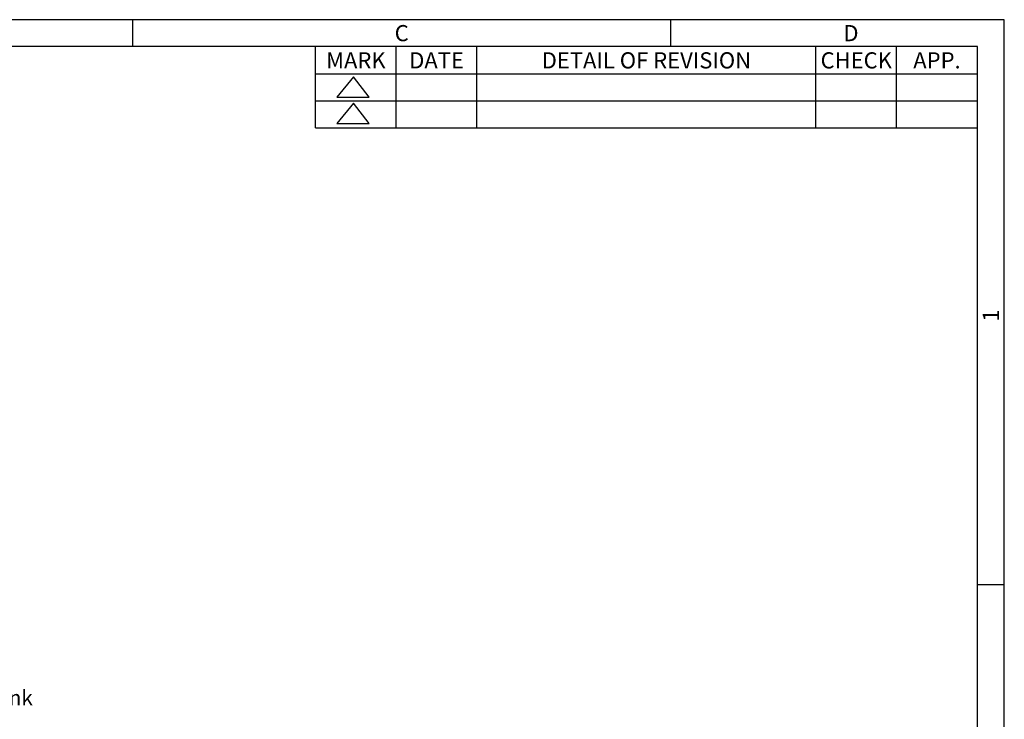
# Model space of a CAD drawing. Extents: x 0 to 367, y 0 to 257.
# Drawn here: x 184 to 367, y 127 to 257 of the extents above; entities that cross this region are included whole.
import ezdxf
from ezdxf.enums import TextEntityAlignment as Align

# ---------------------------------------------------------------- set-up
doc = ezdxf.new("R2010")
doc.units = 0
doc.header["$LTSCALE"] = 10
doc.header["$MEASUREMENT"] = 0
doc.layers.get('0').update_dxf_attribs({"linetype": 'CONTINUOUS'})
doc.layers.add('KB_Dimension', color=16, linetype='CONTINUOUS', lineweight=13)
doc.styles.add('KB_dim', font='tahoma.ttf')
doc.styles.add('style1', font='gulim.ttc')

msp = doc.modelspace()

# ---------------------------------------------------------------- linework, layer by layer
at = {"color": 3}
for p, q in [((367, 257), (0, 257)), ((205, 252), (205, 257)), ((305, 252), (305, 257)), ((367, 0), (367, 257)), ((362, 252), (5, 252)), ((238.984, 236.881), (238.984, 252)), ((253.984, 236.881), (253.984, 252)), ((362, 5), (362, 252)), ((361.984, 246.881), (238.984, 246.881)), ((246.049, 246.379), (242.961, 242.613)), ((248.946, 242.613), (246.049, 246.379)), ((242.961, 242.613), (248.946, 242.613)), ((246.049, 241.469), (242.961, 237.703)), ((248.946, 237.703), (246.049, 241.469)), ((238.984, 236.881), (362, 236.881)), ((242.961, 237.703), (248.946, 237.703)), ((362, 152), (367, 152))]:
    msp.add_line(p, q, dxfattribs=at)
at = {"color": 5}
for p, q in [((268.984, 236.881), (268.984, 252)), ((331.984, 236.881), (331.984, 252)), ((346.984, 236.881), (346.984, 252)), ((361.984, 241.881), (238.984, 241.881))]:
    msp.add_line(p, q, dxfattribs=at)

# ---------------------------------------------------------------- texts
at = {"color": 3, "style": 'style1'}
for s, p in [('C', (255, 254.5)), ('D', (338.5, 254.5)), ('MARK', (246.484, 249.441)), ('DATE', (261.484, 249.441)), ('DETAIL OF REVISION', (300.484, 249.441)), ('CHECK', (339.484, 249.441)), ('APP.', (354.484, 249.441))]:
    msp.add_text(s, height=3, dxfattribs=at).set_placement(p, align=Align.MIDDLE_CENTER)
msp.add_text('1', height=3, rotation=90, dxfattribs=at).set_placement((364.5, 202), align=Align.MIDDLE_CENTER)
at = {"layer": 'KB_Dimension', "color": 7, "insert": (164.716, 132.354), "char_height": 2.8, "attachment_point": 1, "style": 'KB_dim'}
msp.add_mtext('Countersink', dxfattribs=at)

doc.saveas('drawing.dxf')
